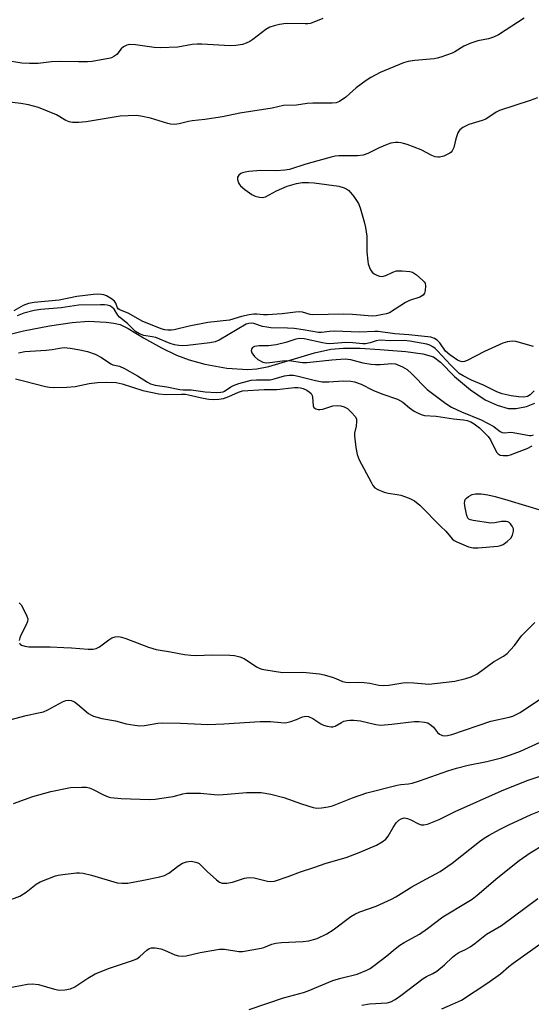
# Model space of a CAD drawing. Units: inches. Extents: x 1285766 to 1291766, y 549449 to 553450.
# Drawn here: x 1289386 to 1289540, y 552743 to 553040 of the extents above; entities that cross this region are included whole.
import ezdxf

# ---------------------------------------------------------------- set-up
doc = ezdxf.new("R2010")
doc.units = ezdxf.units.IN
doc.header["$MEASUREMENT"] = 0
doc.layers.add('HYDRO-Single Line Stream', color=4, linetype='Continuous')
doc.layers.add('Undefined', color=1, linetype='Continuous')

msp = doc.modelspace()

# ---------------------------------------------------------------- linework, layer by layer
at = {"layer": 'HYDRO-Single Line Stream'}
msp.add_lwpolyline([(1289379.97, 552944.6), (1289386.88, 552946.29), (1289394.8, 552947.87), (1289401.58, 552948.89), (1289406.49, 552949.26), (1289411.82, 552948.98), (1289414.12, 552948.65), (1289416.03, 552948.19), (1289418.44, 552947.05), (1289423.09, 552944.2), (1289428.54, 552941.17), (1289433.06, 552938.98), (1289436.94, 552937.59), (1289441.63, 552936.24), (1289448.26, 552935.06), (1289454.63, 552934.63), (1289457.32, 552934.86), (1289460.92, 552935.59), (1289474.69, 552939.71), (1289479.62, 552940.81), (1289483.4, 552941.08), (1289488.46, 552941.05), (1289494.45, 552940.73), (1289502.29, 552940.06), (1289507.38, 552939.36), (1289510.58, 552938.43), (1289512.75, 552936.82), (1289516.96, 552932.5), (1289521.81, 552928.48), (1289526.23, 552925.47), (1289529.78, 552923.84), (1289533.15, 552922.87), (1289535.55, 552922.91), (1289538.67, 552923.44), (1289541.2, 552924.52)], dxfattribs=at)
at = {"layer": 'Undefined'}
for points, elevation in [([(1289538, 553040.73), (1289530.17, 553035.73), (1289528.71, 553034.94), (1289527.16, 553034.44), (1289523.99, 553033.91), (1289521.85, 553033.19), (1289519.77, 553032.31), (1289517, 553030.53), (1289516.22, 553030.11), (1289512.83, 553028.92), (1289511.68, 553028.6), (1289510.81, 553028.44), (1289504.94, 553027.96), (1289502.93, 553027.66), (1289501.56, 553027.2), (1289494.55, 553024.36), (1289491.69, 553022.84), (1289490.24, 553021.94), (1289487.3, 553019.66), (1289485.31, 553017.84), (1289484.17, 553016.92), (1289482.26, 553015.59), (1289481.22, 553015.17), (1289480.06, 553015.06), (1289474.17, 553015.06), (1289472.5, 553014.93), (1289469.28, 553014.47), (1289465.37, 553014.39), (1289461.98, 553013.59), (1289452.21, 553012.07), (1289446.9, 553010.97), (1289441.59, 553010.16), (1289437.81, 553009.77), (1289436.64, 553009.55), (1289433.84, 553008.81), (1289432.43, 553008.67), (1289431.3, 553008.74), (1289430.46, 553008.88), (1289425.2, 553010.51), (1289422.3, 553011.18), (1289420.86, 553011.34), (1289416.03, 553011.14), (1289405.83, 553009.4), (1289403.61, 553009.21), (1289401.65, 553009.23), (1289400.66, 553009.44), (1289399.68, 553009.84), (1289396.82, 553011.52), (1289394.14, 553012.68), (1289391.41, 553013.71), (1289388.44, 553014.53), (1289386.13, 553014.92), (1289381.12, 553015.52)], 430), ([(1289477.22, 553040.62), (1289473.53, 553039.15), (1289472.73, 553039.01), (1289471.89, 553038.97), (1289466.14, 553039.07), (1289464.19, 553038.81), (1289462.54, 553038.45), (1289461.23, 553037.96), (1289459.99, 553037.3), (1289456.1, 553034.29), (1289455.15, 553033.64), (1289454.12, 553033.16), (1289453.03, 553032.82), (1289450.98, 553032.52), (1289449.24, 553032.41), (1289440.71, 553032.89), (1289439.27, 553032.89), (1289437.82, 553032.73), (1289433.45, 553031.97), (1289428.1, 553031.8), (1289426.36, 553031.89), (1289420.67, 553032.66), (1289418.93, 553032.74), (1289418.11, 553032.57), (1289417.09, 553032.08), (1289416.42, 553031.47), (1289415.03, 553029.76), (1289414.19, 553029.13), (1289413.5, 553028.77), (1289412.66, 553028.52), (1289411.49, 553028.3), (1289407.66, 553027.69), (1289406.18, 553027.53), (1289403.49, 553027.52), (1289397.66, 553027.69), (1289395.33, 553027.55), (1289391.32, 553027.06), (1289388.7, 553027.02), (1289386.37, 553027.14), (1289381.48, 553027.94)], 432), ([(1289541.93, 553016.65), (1289539.76, 553015.84), (1289530.49, 553012.86), (1289529.51, 553012.34), (1289526.4, 553010.28), (1289525.3, 553009.84), (1289521.31, 553008.6), (1289519.49, 553007.7), (1289518.59, 553007.04), (1289518.24, 553006.63), (1289517.97, 553006.15), (1289517.29, 553004.29), (1289516.69, 553001.67), (1289516.26, 553000.67), (1289515.93, 553000.28), (1289515.5, 552999.96), (1289513.75, 552999.1), (1289512.43, 552998.73), (1289511.91, 552998.73), (1289511.13, 552998.87), (1289510.11, 552999.28), (1289506.85, 553001), (1289502.69, 553002.57), (1289501.56, 553002.93), (1289500.74, 553003.1), (1289499.93, 553003.17), (1289499.1, 553003.14), (1289497.74, 553002.94), (1289496.64, 553002.6), (1289494.19, 553001.53), (1289490.75, 552999.82), (1289489.39, 552999.35), (1289487.68, 552999.2), (1289482.09, 552999.12), (1289480.91, 552999.04), (1289479.75, 552998.78), (1289475.75, 552997.61), (1289472.07, 552996.62), (1289467.18, 552995.03), (1289465.79, 552994.84), (1289463.25, 552994.65), (1289458.53, 552994.71), (1289454.85, 552994.43), (1289453.74, 552994.26), (1289452.95, 552994.04), (1289452.48, 552993.81), (1289451.89, 552993.35), (1289451.52, 552992.77), (1289451.49, 552992.04), (1289451.8, 552991), (1289452.07, 552990.52), (1289452.42, 552990.09), (1289453.72, 552988.97), (1289455.8, 552987.44), (1289456.8, 552986.96), (1289458.12, 552986.64), (1289458.92, 552986.59), (1289459.87, 552986.8), (1289463.24, 552988.62), (1289466.49, 552990.02), (1289469.26, 552990.83), (1289470.95, 552991.11), (1289472.94, 552991.13), (1289474.65, 552991.03), (1289482.03, 552989.99), (1289483.65, 552989.5), (1289484.41, 552989.13), (1289485.08, 552988.65), (1289486.52, 552986.91), (1289487.94, 552984.79), (1289488.46, 552983.45), (1289489.72, 552979.27), (1289490.12, 552977.56), (1289490.47, 552974.9), (1289490.52, 552970.18), (1289490.77, 552967.38), (1289490.94, 552966.56), (1289491.28, 552965.48), (1289491.62, 552964.71), (1289492.06, 552964.04), (1289492.73, 552963.53), (1289493.5, 552963.15), (1289494.31, 552962.85), (1289495.12, 552962.72), (1289496.2, 552963), (1289498.34, 552964.01), (1289499.44, 552964.4), (1289501.17, 552964.49), (1289503.5, 552964.27), (1289504.29, 552964), (1289505.46, 552963.22), (1289507.42, 552961.57), (1289507.78, 552961.16), (1289508.05, 552960.72), (1289508.19, 552959.92), (1289508.07, 552958.49), (1289507.87, 552957.68), (1289507.44, 552957.05), (1289506.48, 552956.52), (1289503.39, 552955.44), (1289502.13, 552954.88), (1289497.28, 552951.8), (1289496.46, 552951.5), (1289495.31, 552951.23), (1289493.28, 552950.83), (1289492.06, 552950.72), (1289486.18, 552951.22), (1289483.42, 552951.39), (1289474.22, 552951.18), (1289473.4, 552951.29), (1289471.09, 552951.93), (1289470.1, 552952.02), (1289469, 552951.97), (1289464.99, 552951.48), (1289460.51, 552951.14), (1289459.32, 552951.12), (1289457.26, 552951.4), (1289456.42, 552951.4), (1289454.96, 552951.17), (1289452.64, 552950.66), (1289449.1, 552949.59), (1289442.52, 552948.79), (1289436.9, 552947.73), (1289432.34, 552946.59), (1289431.55, 552946.49), (1289430.43, 552946.49), (1289429.59, 552946.59), (1289428.47, 552946.91), (1289422.71, 552949.29), (1289418.66, 552951.53), (1289415.97, 552952.66), (1289415.52, 552952.94), (1289415.22, 552953.3), (1289414.76, 552954.68), (1289414.33, 552955.3), (1289413.45, 552955.98), (1289411.96, 552956.85), (1289411.17, 552957.17), (1289410.47, 552957.32), (1289409.38, 552957.36), (1289408.03, 552957.3), (1289403.03, 552956.72), (1289397.69, 552955.58), (1289390.14, 552954.89), (1289388.46, 552954.62), (1289386.84, 552953.99), (1289383.98, 552952.38)], 428), ([(1289540.79, 552941.58), (1289535.42, 552943.11), (1289534.29, 552943.21), (1289532.88, 552943.04), (1289531.53, 552942.56), (1289525.95, 552940.12), (1289520.75, 552937.34), (1289519.99, 552937.07), (1289519.22, 552936.97), (1289518.53, 552937.12), (1289517.82, 552937.47), (1289515.49, 552939.05), (1289514.27, 552940.23), (1289512.51, 552942.66), (1289511.74, 552943.5), (1289510.95, 552944.03), (1289509.77, 552944.37), (1289503.16, 552945.12), (1289498.92, 552945.45), (1289493.92, 552946.14), (1289492.92, 552946.16), (1289488.4, 552945.94), (1289480.64, 552946.22), (1289479.22, 552946.13), (1289476.77, 552945.83), (1289475.92, 552945.82), (1289471.25, 552946.65), (1289468.52, 552947), (1289466.52, 552947.14), (1289461.48, 552947.28), (1289460.34, 552947.39), (1289459.01, 552947.68), (1289456.38, 552948.55), (1289455.61, 552948.67), (1289454.86, 552948.58), (1289454.12, 552948.3), (1289445.93, 552943.53), (1289444.74, 552943.02), (1289443.14, 552942.69), (1289436.4, 552941.85), (1289434.94, 552941.76), (1289433.78, 552941.85), (1289432.5, 552942.13), (1289431.17, 552942.53), (1289426.82, 552944.3), (1289425.72, 552944.55), (1289423.2, 552944.89), (1289421.89, 552945.37), (1289420.72, 552946.15), (1289418.3, 552948.5), (1289415.91, 552950.47), (1289415.39, 552951.07), (1289414.22, 552952.89), (1289413.6, 552953.5), (1289412.94, 552953.84), (1289412.17, 552954.06), (1289411.36, 552954.17), (1289410.17, 552954.19), (1289403.49, 552954.05), (1289398.23, 552953.29), (1289392.13, 552952.78), (1289390.08, 552952.43), (1289387.05, 552951.61), (1289385.05, 552950.84)], 426), ([(1289540.96, 552928.18), (1289539.79, 552927.01), (1289538.96, 552926.53), (1289537.82, 552926.32), (1289536.21, 552926.37), (1289534.08, 552926.66), (1289531.3, 552927.33), (1289529.67, 552927.95), (1289525.66, 552929.96), (1289522.07, 552931.39), (1289519.51, 552932.69), (1289518.33, 552933.48), (1289515.73, 552936.09), (1289511.84, 552940.33), (1289511.13, 552940.97), (1289510.45, 552941.45), (1289509.49, 552941.99), (1289508.57, 552942.32), (1289503.47, 552943.21), (1289501.75, 552943.39), (1289497.7, 552943.26), (1289494.37, 552943.47), (1289493.34, 552943.33), (1289491.49, 552942.69), (1289490.13, 552942.44), (1289489.3, 552942.44), (1289486.26, 552942.71), (1289484.2, 552942.8), (1289479.28, 552942.43), (1289478.21, 552942.5), (1289477.11, 552942.69), (1289471.54, 552943.94), (1289470.17, 552944.01), (1289469.09, 552943.84), (1289466.01, 552942.78), (1289463.15, 552942.08), (1289460.83, 552941.79), (1289457.96, 552941.83), (1289456.61, 552941.6), (1289456, 552941.25), (1289455.67, 552940.74), (1289455.59, 552940.35), (1289455.8, 552939.67), (1289456.58, 552938.57), (1289457.65, 552937.65), (1289459.12, 552936.86), (1289460.1, 552936.67), (1289461.21, 552936.72), (1289465, 552937.29), (1289466.36, 552937.39), (1289467.75, 552937.31), (1289471.05, 552936.79), (1289472.42, 552936.74), (1289479.89, 552937.6), (1289483.97, 552937.83), (1289485.59, 552937.65), (1289489.31, 552936.64), (1289491.76, 552936.22), (1289493.06, 552936.15), (1289494.53, 552936.18), (1289498.07, 552936.49), (1289499.17, 552936.34), (1289501.24, 552935.49), (1289502.67, 552934.64), (1289504.08, 552933.35), (1289508.7, 552928.61), (1289514.36, 552924.34), (1289516.08, 552923.27), (1289519.05, 552921.88), (1289524.97, 552919.5), (1289528.76, 552917.43), (1289529.45, 552916.97), (1289530.7, 552915.92), (1289531.3, 552915.62), (1289532.1, 552915.55), (1289533.82, 552915.69), (1289534.68, 552915.66), (1289539.52, 552914.72), (1289540.06, 552914.73), (1289540.76, 552914.94)], 424), ([(1289385.36, 552939.69), (1289387.36, 552940.06), (1289393.76, 552940.52), (1289395.52, 552940.73), (1289397.82, 552941.13), (1289399.17, 552941.26), (1289401.04, 552941.13), (1289403.91, 552940.59), (1289406.19, 552940.04), (1289408.56, 552939.24), (1289410.44, 552938.29), (1289413.26, 552936.36), (1289413.9, 552936.1), (1289415.92, 552935.62), (1289417.36, 552934.98), (1289421.26, 552932.7), (1289424.28, 552930.78), (1289425.27, 552930.32), (1289426.65, 552929.95), (1289430.16, 552929.37), (1289434.09, 552928.61), (1289435.12, 552928.54), (1289437.47, 552928.56), (1289441.75, 552927.95), (1289445.03, 552927.74), (1289446.49, 552927.76), (1289447.12, 552927.9), (1289447.57, 552928.09), (1289449.51, 552929.43), (1289450.25, 552929.82), (1289451.91, 552930.41), (1289454.44, 552931.16), (1289455.56, 552931.38), (1289457.22, 552931.52), (1289461.31, 552931.54), (1289462.49, 552931.8), (1289465.61, 552932.72), (1289467.01, 552932.92), (1289468.39, 552932.89), (1289469.75, 552932.68), (1289474.99, 552931.32), (1289477.03, 552930.93), (1289479.02, 552930.93), (1289483.37, 552931.24), (1289485.67, 552931.13), (1289486.8, 552930.89), (1289488.78, 552930.19), (1289492.31, 552928.42), (1289494.97, 552927.29), (1289499.75, 552925.74), (1289501.36, 552924.76), (1289503.39, 552923.1), (1289504.75, 552922.11), (1289505.75, 552921.53), (1289506.84, 552921.05), (1289507.92, 552920.8), (1289511.44, 552920.51), (1289516.65, 552919.71), (1289519.67, 552919.45), (1289520.8, 552919.21), (1289521.87, 552918.83), (1289522.86, 552918.24), (1289524.47, 552917.01), (1289525.72, 552915.85), (1289527.07, 552914.42), (1289527.81, 552913.39), (1289529.33, 552910.25), (1289529.75, 552909.56), (1289530.08, 552909.18), (1289530.74, 552908.82), (1289531.57, 552908.69), (1289533.02, 552908.69), (1289533.85, 552908.85), (1289536.41, 552909.9), (1289538.85, 552910.75), (1289540.34, 552911.6)], 426), ([(1289384.45, 552931.79), (1289386.47, 552931.34), (1289393.5, 552929.53), (1289394.78, 552929.3), (1289395.94, 552929.21), (1289399.96, 552929.31), (1289402.53, 552929.47), (1289406.73, 552930.41), (1289409.27, 552930.75), (1289412.09, 552930.84), (1289414.86, 552930.73), (1289416.65, 552930.34), (1289422.92, 552928.31), (1289427.7, 552927.33), (1289429.88, 552927.08), (1289434.59, 552927.19), (1289435.76, 552927.16), (1289436.65, 552927.02), (1289441.12, 552925.97), (1289442.78, 552925.69), (1289444.17, 552925.57), (1289445.83, 552925.65), (1289447.22, 552925.94), (1289448.85, 552926.51), (1289451.79, 552927.85), (1289453.02, 552928.16), (1289459.56, 552928.59), (1289463.34, 552928.6), (1289468.64, 552929.19), (1289469.7, 552929.2), (1289470.5, 552929.11), (1289471.32, 552928.87), (1289472.37, 552928.38), (1289473.1, 552927.93), (1289473.67, 552927.4), (1289474.01, 552926.8), (1289474.14, 552926.25), (1289474.32, 552923.66), (1289474.51, 552923.2), (1289475.07, 552922.77), (1289475.82, 552922.55), (1289476.36, 552922.55), (1289477.17, 552922.72), (1289480.21, 552923.68), (1289481.56, 552923.8), (1289482.63, 552923.7), (1289483.67, 552923.37), (1289484.63, 552922.85), (1289485.87, 552921.7), (1289486.97, 552920.44), (1289487.34, 552919.76), (1289487.42, 552918.97), (1289487.24, 552917.58), (1289486.79, 552915.46), (1289486.77, 552914.59), (1289487.19, 552911.06), (1289487.55, 552909.02), (1289488.21, 552907.41), (1289491.75, 552900.61), (1289492.33, 552899.61), (1289492.86, 552898.97), (1289493.83, 552898.39), (1289495.76, 552897.66), (1289496.89, 552897.36), (1289499.66, 552896.94), (1289500.77, 552896.7), (1289503.3, 552895.78), (1289504.9, 552895.01), (1289506.43, 552893.69), (1289512.86, 552887.29), (1289514.28, 552885.81), (1289516.21, 552883.54), (1289516.88, 552882.99), (1289517.64, 552882.58), (1289521.18, 552881.11), (1289522.58, 552880.77), (1289524.05, 552880.8), (1289529.97, 552881.33), (1289530.82, 552881.5), (1289531.61, 552881.84), (1289532.82, 552882.7), (1289533.89, 552883.72), (1289534.4, 552884.59), (1289534.74, 552885.8), (1289534.7, 552886.55), (1289534.37, 552887.34), (1289533.87, 552888.04), (1289533.47, 552888.42), (1289533.01, 552888.66), (1289532.51, 552888.77), (1289531.15, 552888.76), (1289529.08, 552888.32), (1289527.92, 552888.3), (1289522.59, 552889.04), (1289521.76, 552889.24), (1289521.28, 552889.45), (1289520.93, 552889.79), (1289520.62, 552890.53), (1289520.15, 552892.88), (1289519.97, 552894.34), (1289520.01, 552894.88), (1289520.2, 552895.36), (1289520.55, 552895.76), (1289521.21, 552896.29), (1289522.22, 552896.86), (1289523.28, 552897.08), (1289524.95, 552897.07), (1289526.98, 552896.81), (1289529.2, 552896.29), (1289533.05, 552895.19), (1289543.72, 552891.93)], 428), ([(1289385.62, 552864.22), (1289386.17, 552863.57), (1289387.71, 552860.7), (1289388.19, 552859.37), (1289388.14, 552858.6), (1289387.63, 552857.34), (1289386.11, 552854.42), (1289385.82, 552853.61), (1289385.63, 552852.81)], 430), ([(1289385.67, 552852.08), (1289385.92, 552851.69), (1289386.31, 552851.4), (1289387.27, 552851.07), (1289388.5, 552850.91), (1289394.94, 552850.87), (1289399.08, 552850.75), (1289401.44, 552850.64), (1289406.43, 552850.24), (1289407.89, 552850.22), (1289408.88, 552850.42), (1289409.86, 552850.87), (1289412.68, 552853), (1289413.59, 552853.59), (1289414.6, 552853.94), (1289415.68, 552854), (1289416.49, 552853.85), (1289417.83, 552853.46), (1289424.61, 552850.84), (1289426.92, 552850.14), (1289431.28, 552849.45), (1289435.52, 552848.6), (1289437.42, 552848.36), (1289438.81, 552848.31), (1289444.01, 552848.49), (1289449.11, 552848.42), (1289450.59, 552848.31), (1289452.19, 552847.91), (1289453.47, 552847.42), (1289457.23, 552844.83), (1289457.99, 552844.43), (1289458.82, 552844.18), (1289463.15, 552843.44), (1289465.19, 552843.17), (1289471.23, 552843.22), (1289476.23, 552842.81), (1289477.62, 552842.5), (1289480.06, 552841.76), (1289481.13, 552841.37), (1289483.16, 552840.46), (1289484.18, 552840.21), (1289485.34, 552840.16), (1289487.99, 552840.25), (1289489.68, 552840.16), (1289491.36, 552839.95), (1289494.09, 552839.34), (1289495.47, 552839.22), (1289497.16, 552839.37), (1289501.31, 552840.05), (1289502.4, 552840.16), (1289504.64, 552840.09), (1289508.07, 552839.72), (1289509.22, 552839.69), (1289516.99, 552840.58), (1289520.34, 552841.33), (1289521.98, 552841.83), (1289523.72, 552842.69), (1289528.73, 552846.37), (1289531.71, 552848.13), (1289532.79, 552848.93), (1289533.84, 552849.99), (1289535.02, 552851.35), (1289537.1, 552854.27), (1289541.16, 552858.27)], 430), ([(1289382.74, 552828.86), (1289387.69, 552830.2), (1289391.48, 552830.97), (1289392.92, 552831.34), (1289394.26, 552831.92), (1289398.66, 552834.31), (1289399.73, 552834.7), (1289400.54, 552834.85), (1289401.33, 552834.75), (1289402.33, 552834.3), (1289403.25, 552833.62), (1289406.55, 552830.83), (1289407.26, 552830.36), (1289408.04, 552830.01), (1289410.54, 552829.27), (1289414.67, 552828.59), (1289417.91, 552827.71), (1289420.5, 552827.24), (1289421.95, 552827.1), (1289423.37, 552827.2), (1289427.47, 552827.84), (1289428.94, 552827.92), (1289434.28, 552827.91), (1289438.51, 552827.64), (1289442.55, 552827.5), (1289447.33, 552827.64), (1289458.36, 552828.36), (1289461.46, 552828.34), (1289464.56, 552828.03), (1289465.62, 552828.01), (1289466.39, 552828.09), (1289467.54, 552828.39), (1289469.24, 552828.98), (1289471.07, 552829.75), (1289472.13, 552829.98), (1289472.91, 552829.84), (1289474.19, 552829.29), (1289476.65, 552827.68), (1289477.43, 552827.28), (1289478.55, 552826.93), (1289479.69, 552826.74), (1289480.24, 552826.76), (1289480.9, 552826.97), (1289482.82, 552828.08), (1289483.56, 552828.43), (1289484.58, 552828.7), (1289485.37, 552828.8), (1289486.53, 552828.78), (1289488.55, 552828.55), (1289493.22, 552827.5), (1289494.72, 552827.29), (1289497.99, 552827.52), (1289504.8, 552828.34), (1289506.22, 552828.34), (1289507.88, 552828.2), (1289508.92, 552827.92), (1289510.04, 552827.21), (1289510.61, 552826.63), (1289511.8, 552825.08), (1289512.38, 552824.53), (1289513.31, 552824.11), (1289514.07, 552824.02), (1289514.86, 552824.11), (1289516.18, 552824.44), (1289527.94, 552828.44), (1289533.4, 552829.67), (1289534.5, 552830), (1289535.51, 552830.45), (1289536.72, 552831.11), (1289542.53, 552835.02)], 432), ([(1289383.87, 552803.58), (1289389.69, 552805.73), (1289395.17, 552807.22), (1289401.1, 552808.4), (1289404.51, 552808.56), (1289405.91, 552808.52), (1289406.72, 552808.35), (1289407.74, 552807.91), (1289411.03, 552806.2), (1289412.41, 552805.64), (1289413.25, 552805.42), (1289416.38, 552805.17), (1289424.93, 552804.83), (1289426.62, 552804.9), (1289430.65, 552805.48), (1289432.09, 552805.77), (1289434.96, 552806.55), (1289436.13, 552806.72), (1289440.29, 552806.74), (1289444.4, 552806.33), (1289445.86, 552806.27), (1289448.48, 552806.41), (1289454.17, 552806.95), (1289458.65, 552806.89), (1289461.54, 552806.46), (1289465.44, 552805.47), (1289470.77, 552803.49), (1289474.34, 552802.38), (1289475.45, 552802.22), (1289476.85, 552802.31), (1289478.81, 552802.59), (1289480.16, 552802.93), (1289486.15, 552805.31), (1289490.51, 552806.79), (1289499.64, 552809.1), (1289500.77, 552809.32), (1289503.01, 552809.56), (1289504.12, 552809.8), (1289506.4, 552810.49), (1289514.88, 552813.47), (1289517.49, 552814.28), (1289521.08, 552815.22), (1289526.69, 552816.28), (1289531.12, 552817.42), (1289533.79, 552818.3), (1289536.81, 552819.46), (1289542.8, 552822.14)], 434), ([(1289381.44, 552773.99), (1289385.81, 552775.66), (1289387.76, 552776.86), (1289390.7, 552779.23), (1289391.93, 552779.95), (1289396.52, 552781.76), (1289397.36, 552781.98), (1289398.82, 552782.21), (1289402.95, 552782.68), (1289403.8, 552782.7), (1289404.87, 552782.6), (1289407.39, 552782.01), (1289415.17, 552779.69), (1289416.62, 552779.52), (1289418.4, 552779.56), (1289423.08, 552780.44), (1289428, 552781.49), (1289429.41, 552781.89), (1289430.79, 552782.61), (1289433.77, 552784.87), (1289434.9, 552785.59), (1289436.12, 552786.04), (1289437.5, 552786.18), (1289438.93, 552785.94), (1289439.46, 552785.74), (1289439.93, 552785.47), (1289442.32, 552783.13), (1289445.15, 552780.57), (1289446.06, 552779.89), (1289446.82, 552779.6), (1289448.24, 552779.58), (1289450, 552779.82), (1289453.57, 552781.08), (1289455.01, 552781.28), (1289456.46, 552781.17), (1289460.48, 552780.13), (1289461.52, 552780.07), (1289462.6, 552780.21), (1289466.8, 552781.62), (1289470.49, 552783.01), (1289474.53, 552784.25), (1289478.21, 552785.62), (1289484.25, 552787.26), (1289488.15, 552788.8), (1289493.37, 552791.04), (1289495.13, 552792.02), (1289496.25, 552792.86), (1289496.95, 552793.8), (1289498.45, 552796.4), (1289499.38, 552797.79), (1289500.11, 552798.58), (1289500.83, 552799.01), (1289501.8, 552799.24), (1289502.73, 552799.09), (1289503.72, 552798.71), (1289506.1, 552797.48), (1289506.91, 552797.19), (1289507.68, 552797.13), (1289508.77, 552797.39), (1289512.28, 552798.83), (1289517.18, 552801.15), (1289531.1, 552807.44), (1289538.9, 552810.54), (1289542.82, 552811.83)], 436), ([(1289381.76, 552747.88), (1289388.16, 552749.11), (1289389.57, 552749.2), (1289391.46, 552748.99), (1289396.22, 552747.56), (1289397.63, 552747.26), (1289399.38, 552747.34), (1289401.1, 552747.68), (1289402.4, 552748.31), (1289406.28, 552750.92), (1289408.53, 552752.19), (1289412.83, 552753.89), (1289419.8, 552756.21), (1289421.13, 552756.75), (1289422.03, 552757.41), (1289424.09, 552759.36), (1289424.84, 552759.8), (1289425.56, 552760.01), (1289426.63, 552760.04), (1289428.32, 552759.71), (1289429.41, 552759.32), (1289432.54, 552757.92), (1289433.67, 552757.62), (1289434.83, 552757.47), (1289435.97, 552757.59), (1289440.25, 552758.63), (1289446.05, 552759.63), (1289447.51, 552759.59), (1289451.84, 552758.91), (1289453, 552758.92), (1289458.58, 552759.93), (1289459.43, 552760.18), (1289461.79, 552761.11), (1289463.05, 552761.45), (1289464.77, 552761.62), (1289471.3, 552761.92), (1289472.99, 552762.16), (1289474.41, 552762.52), (1289475.51, 552762.89), (1289478.38, 552764.31), (1289480.35, 552765.5), (1289485.69, 552769.45), (1289486.9, 552770.25), (1289488.41, 552770.92), (1289493.33, 552772.58), (1289497.93, 552774.74), (1289499.24, 552775.46), (1289504.05, 552778.5), (1289507.17, 552780.13), (1289512.58, 552783.11), (1289516.23, 552785.63), (1289524.44, 552792.11), (1289525.88, 552793.11), (1289527.42, 552794.01), (1289530.55, 552795.74), (1289533.35, 552797.16), (1289540.06, 552800.29), (1289542.59, 552801.25)], 438)]:
    msp.add_lwpolyline(points, dxfattribs=dict(at, elevation=elevation))
for points in [[(1289455.03, 552741.38, 440), (1289465.32, 552744.94, 440), (1289471.43, 552746.57, 440), (1289472.83, 552747.09, 440), (1289480.24, 552750.17, 440), (1289482.63, 552750.92, 440), (1289487.53, 552752.09, 440), (1289490.49, 552753.28, 440), (1289491.51, 552753.83, 440), (1289492.72, 552754.7, 440), (1289496.5, 552757.63, 440), (1289499.02, 552759.78, 440), (1289500.46, 552760.82, 440), (1289501.78, 552761.64, 440), (1289506.39, 552764.17, 440), (1289508.77, 552765.83, 440), (1289513.43, 552769.41, 440), (1289520.8, 552773.82, 440), (1289522.22, 552774.75, 440), (1289523.74, 552775.93, 440), (1289529.99, 552781.25, 440), (1289536.47, 552786.39, 440), (1289539.74, 552788.71, 440), (1289544.13, 552791.29, 440)], [(1289489.03, 552742.75, 442), (1289491.33, 552743.13, 442), (1289496.66, 552743.48, 442), (1289497.75, 552743.78, 442), (1289499.01, 552744.44, 442), (1289500.7, 552745.61, 442), (1289507.47, 552750.77, 442), (1289508.47, 552751.37, 442), (1289510.43, 552752.26, 442), (1289511.6, 552753.02, 442), (1289513.92, 552754.87, 442), (1289516.3, 552757.18, 442), (1289517.34, 552758.01, 442), (1289518.25, 552758.58, 442), (1289520.27, 552759.54, 442), (1289521.69, 552760.37, 442), (1289523.05, 552761.32, 442), (1289526.62, 552764.14, 442), (1289531.12, 552766.81, 442), (1289542.03, 552774.93, 442)], [(1289513.12, 552741.6, 444), (1289516.37, 552742.99, 444), (1289519.01, 552744.28, 444), (1289527.03, 552749.51, 444), (1289530.77, 552752.16, 444), (1289533.28, 552754.36, 444), (1289534.63, 552755.42, 444), (1289544.09, 552762.17, 444)]]:
    msp.add_polyline3d(points, dxfattribs=at)

doc.saveas('drawing.dxf')
